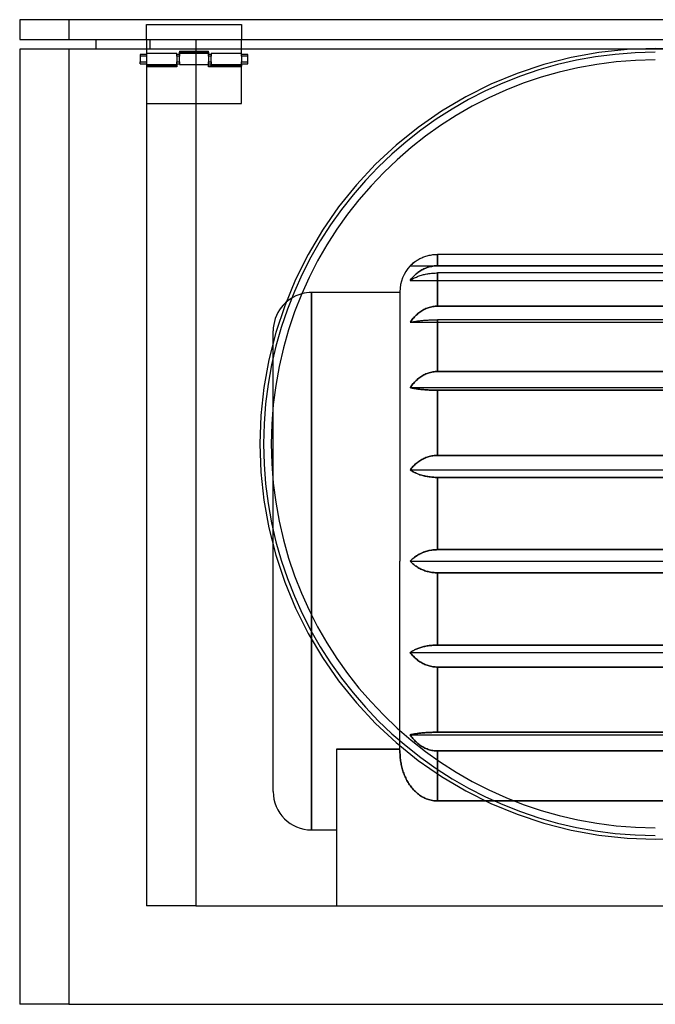
# Model space of a CAD drawing. Extents: x -330 to 330, y -256 to 256.
# Drawn here: x -330 to 1, y -256 to 256 of the extents above; entities that cross this region are included whole.
import ezdxf

# ---------------------------------------------------------------- set-up
doc = ezdxf.new("R2010")
doc.units = 0
doc.layers.add('HIDDEN', color=7, linetype='CONTINUOUS')
doc.layers.add('THICK', color=7, linetype='CONTINUOUS')

msp = doc.modelspace()

# ---------------------------------------------------------------- linework, layer by layer
at = {"layer": 'HIDDEN'}
for p, q in [((-330, 256.5), (-330, 256.5)), ((-304.35, 256.5), (-304.35, 246.24)), ((-264, 253.94), (-214.5, 253.94)), ((-264, 246.24), (-264, 253.94)), ((-264, 253.94), (-264, 253.94)), ((-214.5, 253.94), (-214.5, 246.24)), ((-214.5, 253.94), (-214.5, 253.94)), ((-330, 246.24), (-330, 246.24)), ((-290.4, 246.24), (-290.4, 246.24)), ((-264, 246.24), (-264, 246.24)), ((-264, 246.24), (-238.35, 246.24)), ((-264, 246.24), (-264, 246.24)), ((-264, 246.24), (-264, -205.2)), ((-262.19, 246.24), (-262.19, 241.11)), ((-238.35, 246.24), (238.35, 246.24)), ((-238.35, 246.24), (-238.35, -205.2)), ((-238.35, 246.24), (-238.35, -205.2)), ((-214.5, 246.24), (-214.5, 246.24)), ((-214.5, 241.11), (-214.5, 246.24)), ((-330, 241.11), (-330, 241.11)), ((-304.35, 241.11), (-304.35, -256.5)), ((-290.4, 241.11), (-290.4, 241.11)), ((-264, 241.11), (-264, 241.11)), ((-214.5, 241.11), (-214.5, 241.11)), ((-214.5, 237.5), (-214.5, 241.11)), ((13.67, 241.11), (-11.67, 241.11)), ((-264, 238.44), (-267.3, 238.44)), ((-267.3, 238.44), (-267.3, 237.5)), ((-267.3, 237.5), (-267.3, 234.46)), ((-264, 237.5), (-267.3, 237.5)), ((-248.16, 238.84), (-264, 238.84)), ((-248.16, 238.54), (-248.16, 238.84)), ((-248.16, 238.54), (-248.16, 238.54)), ((-248.16, 237.5), (-248.16, 238.54)), ((-248.16, 238.54), (-246.84, 238.54)), ((-246.84, 238.44), (-248.16, 238.44)), ((-248.16, 237.5), (-248.16, 234.42)), ((-246.84, 237.5), (-248.16, 237.5)), ((-246.84, 240.08), (-231.66, 240.08)), ((-246.84, 240.08), (-246.84, 239.6)), ((-246.84, 238.88), (-246.84, 239.6)), ((-246.84, 239.6), (-231.66, 239.6)), ((-231.66, 239.56), (-246.84, 239.56)), ((-231.66, 239.47), (-246.84, 239.47)), ((-246.84, 238.88), (-246.84, 238.84)), ((-231.66, 238.88), (-246.84, 238.88)), ((-246.84, 238.84), (-246.84, 238.54)), ((-246.84, 238.54), (-246.84, 237.5)), ((-246.84, 238.54), (-246.84, 238.54)), ((-246.84, 234.46), (-246.84, 237.54)), ((-231.66, 239.6), (-231.66, 240.08)), ((-231.66, 239.6), (-231.66, 238.88)), ((-231.66, 238.84), (-231.66, 238.88)), ((-231.66, 238.54), (-231.66, 238.84)), ((-231.66, 238.54), (-231.66, 238.54)), ((-231.66, 237.5), (-231.66, 238.54)), ((-231.66, 238.54), (-230.34, 238.54)), ((-230.34, 238.44), (-231.66, 238.44)), ((-231.66, 237.5), (-231.66, 234.42)), ((-230.34, 237.5), (-231.66, 237.5)), ((-214.5, 238.84), (-230.34, 238.84)), ((-230.34, 238.84), (-230.34, 238.54)), ((-230.34, 238.54), (-230.34, 237.5)), ((-230.34, 238.54), (-230.34, 238.54)), ((-230.34, 234.46), (-230.34, 237.54)), ((-211.2, 238.44), (-214.5, 238.44)), ((-214.5, 237.5), (-214.5, 234.42)), ((-211.2, 237.5), (-214.5, 237.5)), ((-211.2, 237.5), (-211.2, 238.44)), ((-211.2, 234.46), (-211.2, 237.5)), ((-267.3, 233.52), (-267.3, 234.46)), ((-267.3, 234.46), (-264, 234.46)), ((-267.3, 233.52), (-264, 233.52)), ((-264, 233.08), (-248.16, 233.08)), ((-264, 232.49), (-248.16, 232.49)), ((-264, 232.4), (-248.16, 232.4)), ((-248.16, 232.36), (-264, 232.36)), ((-248.16, 231.88), (-264, 231.88)), ((-248.16, 234.46), (-246.84, 234.46)), ((-248.16, 233.41), (-248.16, 234.46)), ((-248.16, 233.52), (-246.84, 233.52)), ((-248.16, 233.41), (-248.16, 233.12)), ((-248.16, 233.41), (-248.16, 233.41)), ((-246.84, 233.41), (-248.16, 233.41)), ((-248.16, 233.08), (-248.16, 233.12)), ((-248.16, 233.08), (-248.16, 232.36)), ((-248.16, 232.36), (-248.16, 231.88)), ((-246.84, 234.46), (-246.84, 233.41)), ((-246.84, 233.41), (-246.84, 233.41)), ((-246.84, 233.41), (-246.84, 233.12)), ((-246.84, 233.12), (-231.66, 233.12)), ((-231.66, 234.46), (-230.34, 234.46)), ((-231.66, 232.36), (-231.66, 234.46)), ((-231.66, 233.52), (-230.34, 233.52)), ((-231.66, 232.4), (-214.5, 232.4)), ((-231.66, 231.88), (-231.66, 232.36)), ((-214.5, 232.36), (-231.66, 232.36)), ((-214.5, 231.88), (-231.66, 231.88)), ((-230.34, 234.46), (-230.34, 233.08)), ((-230.34, 232.49), (-230.34, 233.08)), ((-230.34, 233.08), (-214.5, 233.08)), ((-230.34, 232.49), (-214.5, 232.49)), ((-214.5, 234.46), (-211.2, 234.46)), ((-214.5, 233.08), (-214.5, 234.46)), ((-214.5, 233.52), (-211.2, 233.52)), ((-214.5, 233.08), (-214.5, 232.49)), ((-214.5, 232.4), (-214.5, 232.36)), ((-214.5, 212.9), (-214.5, 232.36)), ((-211.2, 233.52), (-211.2, 234.46)), ((-264, 212.9), (-214.5, 212.9)), ((-264, 212.9), (-264, 212.9)), ((-214.5, 212.9), (-214.5, 212.9)), ((-112.4, 128.27), (-112.4, 134.24)), ((-113.6, 128.23), (-112.99, 128.26)), ((-112.99, 128.26), (-112.4, 128.27)), ((112.4, 128.27), (-112.4, 128.27)), ((-126.65, 128.21), (126.65, 128.21)), ((-124.82, 122.82), (-124.41, 123.22)), ((-124.41, 123.22), (-123.99, 123.62)), ((-123.99, 123.62), (-123.54, 124.01)), ((-123.54, 124.01), (-123.08, 124.4)), ((-123.08, 124.4), (-122.6, 124.77)), ((-122.6, 124.77), (-122.1, 125.13)), ((-122.1, 125.13), (-121.6, 125.47)), ((-121.6, 125.47), (-121.08, 125.8)), ((-121.08, 125.8), (-120.56, 126.1)), ((-120.56, 126.1), (-120.03, 126.39)), ((-120.03, 126.39), (-119.5, 126.65)), ((-119.5, 126.65), (-118.98, 126.89)), ((-118.98, 126.89), (-118.44, 127.11)), ((-118.44, 127.11), (-117.87, 127.32)), ((-117.87, 127.32), (-117.29, 127.52)), ((-117.29, 127.52), (-116.69, 127.69)), ((-116.69, 127.69), (-116.08, 127.85)), ((-116.08, 127.85), (-115.46, 127.98)), ((-115.46, 127.98), (-114.84, 128.09)), ((-114.84, 128.09), (-114.22, 128.17)), ((-114.22, 128.17), (-113.6, 128.23)), ((-112.4, 107.24), (-112.4, 124.55)), ((-126.65, 120.68), (-126.3, 121.13)), ((-126.65, 120.68), (126.65, 120.68)), ((-126.65, 120.68), (126.65, 120.68)), ((-126.3, 121.13), (-125.94, 121.58)), ((-125.94, 121.58), (-125.57, 122)), ((-125.57, 122), (-125.2, 122.41)), ((-125.2, 122.41), (-124.82, 122.82)), ((-178, -25.65), (-178, 114.35)), ((-123.54, 102.52), (-123.08, 102.95)), ((-123.08, 102.95), (-122.6, 103.36)), ((-122.6, 103.36), (-122.1, 103.76)), ((-122.1, 103.76), (-121.6, 104.14)), ((-121.6, 104.14), (-121.08, 104.5)), ((-121.08, 104.5), (-120.56, 104.84)), ((-120.56, 104.84), (-120.03, 105.15)), ((-120.03, 105.15), (-119.5, 105.44)), ((-119.5, 105.44), (-118.98, 105.71)), ((-118.98, 105.71), (-118.44, 105.96)), ((-118.44, 105.96), (-117.87, 106.19)), ((-117.87, 106.19), (-117.29, 106.41)), ((-117.29, 106.41), (-116.69, 106.6)), ((-116.69, 106.6), (-116.08, 106.77)), ((-116.08, 106.77), (-115.46, 106.92)), ((-115.46, 106.92), (-114.84, 107.04)), ((-114.84, 107.04), (-114.22, 107.13)), ((-114.22, 107.13), (-113.6, 107.19)), ((-113.6, 107.19), (-112.99, 107.23)), ((-112.99, 107.23), (-112.4, 107.24)), ((112.4, 107.24), (-112.4, 107.24)), ((-126.65, 98.82), (-126.3, 99.33)), ((-126.65, 98.82), (126.65, 98.82)), ((-126.65, 98.82), (126.65, 98.82)), ((-126.3, 99.33), (-125.94, 99.82)), ((-125.94, 99.82), (-125.57, 100.29)), ((-125.57, 100.29), (-125.2, 100.75)), ((-125.2, 100.75), (-124.82, 101.19)), ((-124.82, 101.19), (-124.41, 101.64)), ((-124.41, 101.64), (-123.99, 102.08)), ((-123.99, 102.08), (-123.54, 102.52)), ((-112.4, 73.21), (-112.4, 100.16)), ((-198, 55.47), (-198, 94.35)), ((-118.98, 71.67), (-118.44, 71.92)), ((-118.44, 71.92), (-117.87, 72.15)), ((-117.87, 72.15), (-117.29, 72.37)), ((-117.29, 72.37), (-116.69, 72.56)), ((-116.69, 72.56), (-116.08, 72.74)), ((-116.08, 72.74), (-115.46, 72.88)), ((-115.46, 72.88), (-114.84, 73)), ((-114.84, 73), (-114.22, 73.09)), ((-114.22, 73.09), (-113.6, 73.16)), ((-113.6, 73.16), (-112.99, 73.19)), ((-112.99, 73.19), (-112.4, 73.21)), ((112.4, 73.21), (-112.4, 73.21)), ((-125.57, 66.25), (-125.2, 66.71)), ((-125.2, 66.71), (-124.82, 67.16)), ((-124.82, 67.16), (-124.41, 67.6)), ((-124.41, 67.6), (-123.99, 68.04)), ((-123.99, 68.04), (-123.54, 68.48)), ((-123.54, 68.48), (-123.08, 68.91)), ((-123.08, 68.91), (-122.6, 69.32)), ((-122.6, 69.32), (-122.1, 69.72)), ((-122.1, 69.72), (-121.6, 70.1)), ((-121.6, 70.1), (-121.08, 70.46)), ((-121.08, 70.46), (-120.56, 70.8)), ((-120.56, 70.8), (-120.03, 71.11)), ((-120.03, 71.11), (-119.5, 71.4)), ((-119.5, 71.4), (-118.98, 71.67)), ((-126.65, 64.79), (-126.3, 65.29)), ((-126.3, 64.71), (-126.65, 64.79)), ((-126.65, 64.79), (126.65, 64.79)), ((-126.3, 65.29), (-125.94, 65.78)), ((-125.94, 64.63), (-126.3, 64.71)), ((-125.94, 65.78), (-125.57, 66.25)), ((-125.57, 64.55), (-125.94, 64.63)), ((-125.2, 64.48), (-125.57, 64.55)), ((-124.82, 64.41), (-125.2, 64.48)), ((-124.41, 64.34), (-124.82, 64.41)), ((-123.99, 64.27), (-124.41, 64.34)), ((-123.54, 64.2), (-123.99, 64.27)), ((-123.08, 64.13), (-123.54, 64.2)), ((-122.6, 64.07), (-123.08, 64.13)), ((-122.1, 64), (-122.6, 64.07)), ((-121.6, 63.94), (-122.1, 64)), ((-121.08, 63.89), (-121.6, 63.94)), ((-120.56, 63.83), (-121.08, 63.89)), ((-120.03, 63.78), (-120.56, 63.83)), ((-119.5, 63.74), (-120.03, 63.78)), ((-118.98, 63.69), (-119.5, 63.74)), ((-118.44, 63.66), (-118.98, 63.69)), ((-117.87, 63.62), (-118.44, 63.66)), ((-117.29, 63.58), (-117.87, 63.62)), ((-116.69, 63.55), (-117.29, 63.58)), ((-116.08, 63.53), (-116.69, 63.55)), ((-115.46, 63.5), (-116.08, 63.53)), ((-114.84, 63.48), (-115.46, 63.5)), ((-114.22, 63.47), (-114.84, 63.48)), ((-113.6, 63.46), (-114.22, 63.47)), ((-112.99, 63.45), (-113.6, 63.46)), ((-112.4, 63.45), (-112.99, 63.45)), ((-112.4, 29.49), (-112.4, 63.45)), ((-112.4, 63.45), (112.4, 63.45)), ((-123.08, 25.61), (-122.6, 25.99)), ((-122.6, 25.99), (-122.1, 26.34)), ((-122.1, 26.34), (-121.6, 26.69)), ((-121.6, 26.69), (-121.08, 27.01)), ((-121.08, 27.01), (-120.56, 27.32)), ((-120.56, 27.32), (-120.03, 27.6)), ((-120.03, 27.6), (-119.5, 27.87)), ((-119.5, 27.87), (-118.98, 28.11)), ((-118.98, 28.11), (-118.44, 28.33)), ((-118.44, 28.33), (-117.87, 28.54)), ((-117.87, 28.54), (-117.29, 28.74)), ((-117.29, 28.74), (-116.69, 28.91)), ((-116.69, 28.91), (-116.08, 29.07)), ((-116.08, 29.07), (-115.46, 29.2)), ((-115.46, 29.2), (-114.84, 29.31)), ((-114.84, 29.31), (-114.22, 29.39)), ((-114.22, 29.39), (-113.6, 29.45)), ((-113.6, 29.45), (-112.99, 29.48)), ((-112.99, 29.48), (-112.4, 29.49)), ((112.4, 29.49), (-112.4, 29.49)), ((-126.65, 21.89), (-126.3, 22.35)), ((-126.29, 21.65), (-126.65, 21.89)), ((-126.65, 21.89), (126.65, 21.89)), ((-126.3, 22.35), (-125.94, 22.79)), ((-125.91, 21.42), (-126.29, 21.65)), ((-125.94, 22.79), (-125.57, 23.22)), ((-125.53, 21.2), (-125.91, 21.42)), ((-125.57, 23.22), (-125.2, 23.63)), ((-125.15, 20.98), (-125.53, 21.2)), ((-125.2, 23.63), (-124.82, 24.03)), ((-124.74, 20.77), (-125.15, 20.98)), ((-124.82, 24.03), (-124.41, 24.44)), ((-124.32, 20.55), (-124.74, 20.77)), ((-124.41, 24.44), (-123.99, 24.84)), ((-123.87, 20.34), (-124.32, 20.55)), ((-123.99, 24.84), (-123.54, 25.23)), ((-123.54, 25.23), (-123.08, 25.61)), ((-198, -25.65), (-198, 15.53)), ((-123.41, 20.14), (-123.87, 20.34)), ((-122.92, 19.94), (-123.41, 20.14)), ((-122.42, 19.74), (-122.92, 19.94)), ((-121.9, 19.56), (-122.42, 19.74)), ((-121.37, 19.38), (-121.9, 19.56)), ((-120.83, 19.21), (-121.37, 19.38)), ((-120.29, 19.05), (-120.83, 19.21)), ((-119.74, 18.91), (-120.29, 19.05)), ((-119.19, 18.78), (-119.74, 18.91)), ((-118.64, 18.66), (-119.19, 18.78)), ((-118.06, 18.54), (-118.64, 18.66)), ((-117.47, 18.44), (-118.06, 18.54)), ((-116.85, 18.34), (-117.47, 18.44)), ((-116.22, 18.26), (-116.85, 18.34)), ((-115.58, 18.19), (-116.22, 18.26)), ((-114.93, 18.13), (-115.58, 18.19)), ((-114.29, 18.08), (-114.93, 18.13)), ((-113.65, 18.05), (-114.29, 18.08)), ((-113.02, 18.03), (-113.65, 18.05)), ((-112.4, 18.02), (-113.02, 18.03)), ((-112.4, -19.62), (-112.4, 18.02)), ((-112.4, 18.02), (112.4, 18.02)), ((-118.44, -20.54), (-117.87, -20.38)), ((-117.87, -20.38), (-117.29, -20.22)), ((-117.29, -20.22), (-116.69, -20.08)), ((-116.69, -20.08), (-116.08, -19.96)), ((-116.08, -19.96), (-115.46, -19.85)), ((-115.46, -19.85), (-114.84, -19.77)), ((-114.84, -19.77), (-114.22, -19.7)), ((-114.22, -19.7), (-113.6, -19.66)), ((-113.6, -19.66), (-112.99, -19.63)), ((-112.99, -19.63), (-112.4, -19.62)), ((112.4, -19.62), (-112.4, -19.62)), ((-126.65, -25.65), (-126.3, -25.29)), ((-126.3, -26.01), (-126.65, -25.65)), ((-126.3, -25.29), (-125.94, -24.94)), ((-125.94, -24.94), (-125.57, -24.6)), ((-125.57, -24.6), (-125.2, -24.27)), ((-125.2, -24.27), (-124.82, -23.95)), ((-124.82, -23.95), (-124.41, -23.63)), ((-124.41, -23.63), (-123.99, -23.32)), ((-123.99, -23.32), (-123.54, -23)), ((-123.54, -23), (-123.08, -22.7)), ((-123.08, -22.7), (-122.6, -22.4)), ((-122.6, -22.4), (-122.1, -22.12)), ((-122.1, -22.12), (-121.6, -21.85)), ((-121.6, -21.85), (-121.08, -21.59)), ((-121.08, -21.59), (-120.56, -21.35)), ((-120.56, -21.35), (-120.03, -21.12)), ((-120.03, -21.12), (-119.5, -20.91)), ((-119.5, -20.91), (-118.98, -20.72)), ((-118.98, -20.72), (-118.44, -20.54)), ((-198, -145.65), (-198, -25.65)), ((-178, -165.65), (-178, -25.65)), ((-126.65, -25.65), (126.65, -25.65)), ((-125.94, -26.36), (-126.3, -26.01)), ((-125.57, -26.7), (-125.94, -26.36)), ((-125.2, -27.03), (-125.57, -26.7)), ((-124.82, -27.35), (-125.2, -27.03)), ((-124.41, -27.67), (-124.82, -27.35)), ((-123.99, -27.98), (-124.41, -27.67)), ((-123.54, -28.3), (-123.99, -27.98)), ((-123.08, -28.6), (-123.54, -28.3)), ((-122.6, -28.9), (-123.08, -28.6)), ((-122.1, -29.18), (-122.6, -28.9)), ((-121.6, -29.45), (-122.1, -29.18)), ((-121.08, -29.71), (-121.6, -29.45)), ((-120.56, -29.95), (-121.08, -29.71)), ((-120.03, -30.18), (-120.56, -29.95)), ((-119.5, -30.39), (-120.03, -30.18)), ((-118.98, -30.58), (-119.5, -30.39)), ((-118.44, -30.76), (-118.98, -30.58)), ((-117.87, -30.92), (-118.44, -30.76)), ((-117.29, -31.08), (-117.87, -30.92)), ((-116.69, -31.22), (-117.29, -31.08)), ((-116.08, -31.34), (-116.69, -31.22)), ((-115.46, -31.45), (-116.08, -31.34)), ((-114.84, -31.53), (-115.46, -31.45)), ((-114.22, -31.6), (-114.84, -31.53)), ((-113.6, -31.64), (-114.22, -31.6)), ((-112.99, -31.67), (-113.6, -31.64)), ((-112.4, -31.68), (-112.99, -31.67)), ((-112.4, -69.32), (-112.4, -31.68)), ((-112.4, -31.68), (112.4, -31.68)), ((-178, -53.71), (-178, -165.65)), ((-124.41, -71.9), (-123.99, -71.7)), ((-123.99, -71.7), (-123.54, -71.5)), ((-123.54, -71.5), (-123.08, -71.3)), ((-123.08, -71.3), (-122.6, -71.11)), ((-122.6, -71.11), (-122.1, -70.93)), ((-122.1, -70.93), (-121.6, -70.75)), ((-121.6, -70.75), (-121.08, -70.59)), ((-121.08, -70.59), (-120.56, -70.43)), ((-120.56, -70.43), (-120.03, -70.29)), ((-120.03, -70.29), (-119.5, -70.15)), ((-119.5, -70.15), (-118.98, -70.03)), ((-118.98, -70.03), (-118.44, -69.92)), ((-118.44, -69.92), (-117.87, -69.81)), ((-117.87, -69.81), (-117.29, -69.71)), ((-117.29, -69.71), (-116.69, -69.62)), ((-116.69, -69.62), (-116.08, -69.54)), ((-116.08, -69.54), (-115.46, -69.47)), ((-115.46, -69.47), (-114.84, -69.42)), ((-114.84, -69.42), (-114.22, -69.38)), ((-114.22, -69.38), (-113.6, -69.35)), ((-113.6, -69.35), (-112.99, -69.33)), ((-112.99, -69.33), (-112.4, -69.32)), ((112.4, -69.32), (-112.4, -69.32)), ((-126.65, -73.19), (-126.3, -72.96)), ((-126.3, -73.65), (-126.65, -73.19)), ((-126.65, -73.19), (126.65, -73.19)), ((-126.3, -72.96), (-125.94, -72.74)), ((-125.94, -74.09), (-126.3, -73.65)), ((-125.94, -72.74), (-125.57, -72.52)), ((-125.57, -74.52), (-125.94, -74.09)), ((-125.57, -72.52), (-125.2, -72.31)), ((-125.2, -74.93), (-125.57, -74.52)), ((-125.2, -72.31), (-124.82, -72.11)), ((-124.82, -75.33), (-125.2, -74.93)), ((-124.82, -72.11), (-124.41, -71.9)), ((-124.41, -75.74), (-124.82, -75.33)), ((-123.99, -76.14), (-124.41, -75.74)), ((-123.54, -76.53), (-123.99, -76.14)), ((-123.08, -76.91), (-123.54, -76.53)), ((-122.6, -77.29), (-123.08, -76.91)), ((-122.1, -77.64), (-122.6, -77.29)), ((-121.6, -77.99), (-122.1, -77.64)), ((-121.08, -78.31), (-121.6, -77.99)), ((-120.56, -78.62), (-121.08, -78.31)), ((-120.03, -78.9), (-120.56, -78.62)), ((-119.5, -79.17), (-120.03, -78.9)), ((-118.98, -79.41), (-119.5, -79.17)), ((-118.44, -79.63), (-118.98, -79.41)), ((-117.87, -79.84), (-118.44, -79.63)), ((-117.29, -80.04), (-117.87, -79.84)), ((-116.69, -80.21), (-117.29, -80.04)), ((-116.08, -80.37), (-116.69, -80.21)), ((-115.46, -80.5), (-116.08, -80.37)), ((-114.84, -80.61), (-115.46, -80.5)), ((-114.22, -80.69), (-114.84, -80.61)), ((-113.6, -80.75), (-114.22, -80.69)), ((-112.99, -80.78), (-113.6, -80.75)), ((-112.4, -80.79), (-112.99, -80.78)), ((-112.4, -114.75), (-112.4, -80.79)), ((-112.4, -80.79), (112.4, -80.79)), ((-132, -124.2), (-132, -113.87)), ((-126.65, -116.09), (-126.3, -116.01)), ((-126.3, -116.59), (-126.65, -116.09)), ((-126.65, -116.09), (126.65, -116.09)), ((-126.3, -116.01), (-125.94, -115.93)), ((-125.94, -117.08), (-126.3, -116.59)), ((-125.94, -115.93), (-125.57, -115.85)), ((-125.57, -117.55), (-125.94, -117.08)), ((-125.57, -115.85), (-125.2, -115.78)), ((-125.2, -118.01), (-125.57, -117.55)), ((-125.2, -115.78), (-124.82, -115.71)), ((-124.82, -115.71), (-124.41, -115.64)), ((-124.41, -115.64), (-123.99, -115.57)), ((-123.99, -115.57), (-123.54, -115.5)), ((-123.54, -115.5), (-123.08, -115.43)), ((-123.08, -115.43), (-122.6, -115.37)), ((-122.6, -115.37), (-122.1, -115.3)), ((-122.1, -115.3), (-121.6, -115.24)), ((-121.6, -115.24), (-121.08, -115.19)), ((-121.08, -115.19), (-120.56, -115.13)), ((-120.56, -115.13), (-120.03, -115.08)), ((-120.03, -115.08), (-119.5, -115.04)), ((-119.5, -115.04), (-118.98, -114.99)), ((-118.98, -114.99), (-118.44, -114.96)), ((-118.44, -114.96), (-117.87, -114.92)), ((-117.87, -114.92), (-117.29, -114.88)), ((-117.29, -114.88), (-116.69, -114.85)), ((-116.69, -114.85), (-116.08, -114.83)), ((-116.08, -114.83), (-115.46, -114.8)), ((-115.46, -114.8), (-114.84, -114.78)), ((-114.84, -114.78), (-114.22, -114.77)), ((-114.22, -114.77), (-113.6, -114.76)), ((-113.6, -114.76), (-112.99, -114.75)), ((-112.99, -114.75), (-112.4, -114.75)), ((112.4, -114.75), (-112.4, -114.75)), ((-124.82, -118.46), (-125.2, -118.01)), ((-124.41, -118.9), (-124.82, -118.46)), ((-123.99, -119.34), (-124.41, -118.9)), ((-123.54, -119.78), (-123.99, -119.34)), ((-123.08, -120.21), (-123.54, -119.78)), ((-122.6, -120.62), (-123.08, -120.21)), ((-122.1, -121.02), (-122.6, -120.62)), ((-121.6, -121.4), (-122.1, -121.02)), ((-121.08, -121.76), (-121.6, -121.4)), ((-120.56, -122.1), (-121.08, -121.76)), ((-120.03, -122.41), (-120.56, -122.1)), ((-119.5, -122.7), (-120.03, -122.41)), ((-118.98, -122.97), (-119.5, -122.7)), ((-118.44, -123.22), (-118.98, -122.97)), ((-132, -123.63), (-165, -123.63)), ((-165, -123.63), (-165, -205.2)), ((-165, -123.63), (-132, -123.63)), ((-131.99, -124.84), (-132, -124.2)), ((-132, -124.2), (-131.99, -124.84)), ((-131.98, -125.5), (-131.99, -124.84)), ((-131.99, -124.84), (-131.98, -125.5)), ((-131.95, -126.16), (-131.98, -125.5)), ((-131.98, -125.5), (-131.95, -126.16)), ((-131.91, -126.83), (-131.95, -126.16)), ((-131.95, -126.16), (-131.91, -126.83)), ((-131.86, -127.51), (-131.91, -126.83)), ((-131.91, -126.83), (-131.86, -127.51)), ((-131.79, -128.2), (-131.86, -127.51)), ((-131.86, -127.51), (-131.79, -128.2)), ((-131.72, -128.88), (-131.79, -128.2)), ((-131.79, -128.2), (-131.72, -128.88)), ((-117.87, -123.45), (-118.44, -123.22)), ((-117.29, -123.67), (-117.87, -123.45)), ((-116.69, -123.86), (-117.29, -123.67)), ((-116.08, -124.04), (-116.69, -123.86)), ((-115.46, -124.18), (-116.08, -124.04)), ((-114.84, -124.3), (-115.46, -124.18)), ((-114.22, -124.39), (-114.84, -124.3)), ((-113.6, -124.46), (-114.22, -124.39)), ((-112.99, -124.49), (-113.6, -124.46)), ((-112.4, -124.51), (-112.99, -124.49)), ((-112.4, -150.55), (-112.4, -124.51)), ((-112.4, -124.51), (112.4, -124.51)), ((-131.62, -129.57), (-131.72, -128.88)), ((-131.72, -128.88), (-131.62, -129.57)), ((-131.52, -130.26), (-131.62, -129.57)), ((-131.62, -129.57), (-131.52, -130.26)), ((-131.4, -130.94), (-131.52, -130.26)), ((-131.52, -130.26), (-131.4, -130.94)), ((-131.27, -131.62), (-131.4, -130.94)), ((-131.4, -130.94), (-131.27, -131.62)), ((-131.12, -132.3), (-131.27, -131.62)), ((-131.27, -131.62), (-131.12, -132.3)), ((-130.97, -132.96), (-131.12, -132.3)), ((-131.12, -132.3), (-130.97, -132.96)), ((-130.8, -133.62), (-130.97, -132.96)), ((-130.97, -132.96), (-130.8, -133.62)), ((-112.4, -129.24), (-112.4, -150.55)), ((-130.62, -134.26), (-130.8, -133.62)), ((-130.8, -133.62), (-130.62, -134.26)), ((-130.42, -134.89), (-130.62, -134.26)), ((-130.62, -134.26), (-130.42, -134.89)), ((-130.22, -135.51), (-130.42, -134.89)), ((-130.42, -134.89), (-130.22, -135.51)), ((-130.01, -136.11), (-130.22, -135.51)), ((-130.22, -135.51), (-130.01, -136.11)), ((-129.78, -136.72), (-130.01, -136.11)), ((-130.01, -136.11), (-129.78, -136.72)), ((-129.54, -137.34), (-129.78, -136.72)), ((-129.78, -136.72), (-129.54, -137.34)), ((-129.27, -137.96), (-129.54, -137.34)), ((-129.54, -137.34), (-129.27, -137.96)), ((-128.99, -138.58), (-129.27, -137.96)), ((-129.27, -137.96), (-128.99, -138.58)), ((-128.69, -139.2), (-128.99, -138.58)), ((-128.99, -138.58), (-128.69, -139.2)), ((-128.37, -139.81), (-128.69, -139.2)), ((-128.69, -139.2), (-128.37, -139.81)), ((-128.03, -140.42), (-128.37, -139.81)), ((-128.37, -139.81), (-128.03, -140.42)), ((-127.68, -141.02), (-128.03, -140.42)), ((-128.03, -140.42), (-127.68, -141.02)), ((-127.31, -141.6), (-127.68, -141.02)), ((-127.68, -141.02), (-127.31, -141.6)), ((-126.93, -142.17), (-127.31, -141.6)), ((-127.31, -141.6), (-126.93, -142.17)), ((-126.54, -142.72), (-126.93, -142.17)), ((-126.93, -142.17), (-126.54, -142.72)), ((-126.14, -143.26), (-126.54, -142.72)), ((-126.54, -142.72), (-126.14, -143.26)), ((-125.74, -143.77), (-126.14, -143.26)), ((-126.14, -143.26), (-125.74, -143.77)), ((-125.32, -144.26), (-125.74, -143.77)), ((-125.74, -143.77), (-125.32, -144.26)), ((-124.89, -144.74), (-125.32, -144.26)), ((-125.32, -144.26), (-124.89, -144.74)), ((-124.43, -145.22), (-124.89, -144.74)), ((-124.89, -144.74), (-124.43, -145.22)), ((-123.94, -145.69), (-124.43, -145.22)), ((-124.43, -145.22), (-123.94, -145.69)), ((-123.44, -146.16), (-123.94, -145.69)), ((-123.94, -145.69), (-123.44, -146.16)), ((-122.91, -146.61), (-123.44, -146.16)), ((-123.44, -146.16), (-122.91, -146.61)), ((-122.37, -147.04), (-122.91, -146.61)), ((-122.91, -146.61), (-122.37, -147.04)), ((-121.82, -147.45), (-122.37, -147.04)), ((-122.37, -147.04), (-121.82, -147.45)), ((-121.25, -147.83), (-121.82, -147.45)), ((-121.82, -147.45), (-121.25, -147.83)), ((-120.67, -148.19), (-121.25, -147.83)), ((-121.25, -147.83), (-120.67, -148.19)), ((-120.09, -148.53), (-120.67, -148.19)), ((-120.67, -148.19), (-120.09, -148.53)), ((-119.52, -148.83), (-120.09, -148.53)), ((-120.09, -148.53), (-119.52, -148.83)), ((-118.94, -149.11), (-119.52, -148.83)), ((-119.52, -148.83), (-118.94, -149.11)), ((-118.34, -149.37), (-118.94, -149.11)), ((-118.94, -149.11), (-118.34, -149.37)), ((-117.71, -149.61), (-118.34, -149.37)), ((-118.34, -149.37), (-117.71, -149.61)), ((-117.07, -149.83), (-117.71, -149.61)), ((-117.71, -149.61), (-117.07, -149.83)), ((-116.41, -150.02), (-117.07, -149.83)), ((-117.07, -149.83), (-116.41, -150.02)), ((-115.73, -150.18), (-116.41, -150.02)), ((-116.41, -150.02), (-115.73, -150.18)), ((-115.06, -150.32), (-115.73, -150.18)), ((-115.73, -150.18), (-115.06, -150.32)), ((-114.38, -150.42), (-115.06, -150.32)), ((-115.06, -150.32), (-114.38, -150.42)), ((-113.71, -150.49), (-114.38, -150.42)), ((-114.38, -150.42), (-113.71, -150.49)), ((-113.05, -150.54), (-113.71, -150.49)), ((-113.71, -150.49), (-113.05, -150.54)), ((-112.4, -150.55), (-113.05, -150.54)), ((-113.05, -150.54), (-112.4, -150.55)), ((-112.4, -150.55), (-72.39, -150.55)), ((112.4, -150.55), (-112.4, -150.55)), ((-178, -165.65), (-165, -165.65)), ((-264, -205.2), (-264, -205.2)), ((-238.35, -205.2), (-264, -205.2)), ((-238.35, -205.2), (238.35, -205.2)), ((-165, -205.2), (-165, -205.2)), ((-330, -256.5), (-330, -256.5))]:
    msp.add_line(p, q, dxfattribs=at)
for centre, start, end in [((-178, 94.35), 104.7165, 180), ((-178, -145.65), 180, 270)]:
    msp.add_arc(centre, 20, start, end, dxfattribs=at)
at = {"layer": 'THICK'}
for p, q in [((-304.35, 256.5), (-330, 256.5)), ((-330, 256.5), (-330, 246.24)), ((304.35, 256.5), (-304.35, 256.5)), ((-304.35, 256.5), (-304.35, 246.24)), ((-330, 246.24), (-304.35, 246.24)), ((-304.35, 246.24), (304.35, 246.24)), ((-290.4, 246.24), (-290.4, 241.11)), ((-262.19, 246.24), (-262.19, 241.11)), ((-304.35, 241.11), (-330, 241.11)), ((-330, 241.11), (-330, -256.5)), ((-11.67, 241.11), (-304.35, 241.11)), ((-304.35, 241.11), (-304.35, -256.5)), ((1, 241.5), (-13.7, 240.98)), ((15.7, 240.98), (1, 241.5)), ((-42.79, 236.79), (-57.04, 233.16)), ((-28.32, 239.4), (-42.79, 236.79)), ((-13.7, 240.98), (-28.32, 239.4)), ((-57.04, 233.16), (-70.99, 228.51)), ((-70.99, 228.51), (-84.58, 222.88)), ((-84.58, 222.88), (-97.73, 216.3)), ((-97.73, 216.3), (-110.37, 208.8)), ((-110.37, 208.8), (-122.45, 200.41)), ((-122.45, 200.41), (-133.9, 191.18)), ((-133.9, 191.18), (-144.66, 181.16)), ((-144.66, 181.16), (-154.68, 170.4)), ((-154.68, 170.4), (-163.91, 158.95)), ((-163.91, 158.95), (-172.3, 146.87)), ((-172.3, 146.87), (-179.8, 134.23)), ((-179.8, 134.23), (-186.38, 121.08)), ((-118.44, 133.32), (-117.87, 133.48)), ((-117.87, 133.48), (-117.29, 133.64)), ((-117.29, 133.64), (-116.69, 133.78)), ((-116.69, 133.78), (-116.08, 133.9)), ((-116.08, 133.9), (-115.46, 134)), ((-115.46, 134), (-114.84, 134.09)), ((-114.84, 134.09), (-114.22, 134.15)), ((-114.22, 134.15), (-113.6, 134.2)), ((-113.6, 134.2), (-112.99, 134.23)), ((-112.99, 134.23), (-112.4, 134.24)), ((-112.4, 134.24), (-112.4, 128.27)), ((112.4, 134.24), (-112.4, 134.24)), ((-126.24, 128.63), (-126.65, 128.21)), ((-126.65, 128.21), (-126.3, 128.57)), ((-126.3, 128.57), (-125.94, 128.92)), ((-125.82, 129.03), (-126.24, 128.63)), ((-125.94, 128.92), (-125.57, 129.26)), ((-125.39, 129.42), (-125.82, 129.03)), ((-125.57, 129.26), (-125.2, 129.58)), ((-124.95, 129.8), (-125.39, 129.42)), ((-125.2, 129.58), (-124.82, 129.9)), ((-124.48, 130.17), (-124.95, 129.8)), ((-124.82, 129.9), (-124.41, 130.22)), ((-123.99, 130.54), (-124.48, 130.17)), ((-124.41, 130.22), (-123.99, 130.54)), ((-123.99, 130.54), (-123.54, 130.85)), ((-123.54, 130.85), (-123.08, 131.16)), ((-123.08, 131.16), (-122.6, 131.45)), ((-122.6, 131.45), (-122.1, 131.74)), ((-122.1, 131.74), (-121.6, 132.01)), ((-121.6, 132.01), (-121.08, 132.27)), ((-121.08, 132.27), (-120.56, 132.51)), ((-120.56, 132.51), (-120.03, 132.74)), ((-120.03, 132.74), (-119.5, 132.95)), ((-119.5, 132.95), (-118.98, 133.14)), ((-118.98, 133.14), (-118.44, 133.32)), ((-112.99, 128.26), (-113.6, 128.23)), ((-112.4, 128.27), (-112.99, 128.26)), ((-112.4, 128.27), (112.4, 128.27)), ((-124.41, 123.22), (-124.82, 122.82)), ((-123.99, 123.62), (-124.41, 123.22)), ((-123.54, 124.01), (-123.99, 123.62)), ((-123.08, 124.4), (-123.54, 124.01)), ((-122.6, 124.77), (-123.08, 124.4)), ((-122.1, 125.13), (-122.6, 124.77)), ((-121.6, 125.47), (-122.1, 125.13)), ((-121.9, 123.02), (-121.37, 123.19)), ((-121.08, 125.8), (-121.6, 125.47)), ((-121.37, 123.19), (-120.83, 123.36)), ((-120.56, 126.1), (-121.08, 125.8)), ((-120.83, 123.36), (-120.29, 123.52)), ((-120.03, 126.39), (-120.56, 126.1)), ((-120.29, 123.52), (-119.74, 123.66)), ((-119.5, 126.65), (-120.03, 126.39)), ((-119.74, 123.66), (-119.19, 123.79)), ((-118.98, 126.89), (-119.5, 126.65)), ((-119.19, 123.79), (-118.64, 123.91)), ((-118.44, 127.11), (-118.98, 126.89)), ((-118.64, 123.91), (-118.06, 124.03)), ((-117.87, 127.32), (-118.44, 127.11)), ((-118.06, 124.03), (-117.47, 124.13)), ((-117.29, 127.52), (-117.87, 127.32)), ((-117.47, 124.13), (-116.85, 124.23)), ((-116.69, 127.69), (-117.29, 127.52)), ((-116.85, 124.23), (-116.22, 124.32)), ((-116.08, 127.85), (-116.69, 127.69)), ((-116.22, 124.32), (-115.58, 124.39)), ((-115.46, 127.98), (-116.08, 127.85)), ((-115.58, 124.39), (-114.93, 124.45)), ((-114.84, 128.09), (-115.46, 127.98)), ((-114.93, 124.45), (-114.29, 124.49)), ((-114.22, 128.17), (-114.84, 128.09)), ((-114.29, 124.49), (-113.65, 124.52)), ((-113.6, 128.23), (-114.22, 128.17)), ((-113.65, 124.52), (-113.02, 124.54)), ((-113.02, 124.54), (-112.4, 124.55)), ((-112.4, 124.55), (-112.4, 107.24)), ((112.4, 124.55), (-112.4, 124.55)), ((-186.38, 121.08), (-192.01, 107.49)), ((-126.3, 121.13), (-126.65, 120.68)), ((-126.65, 120.68), (-126.29, 120.92)), ((-125.94, 121.58), (-126.3, 121.13)), ((-126.29, 120.92), (-125.91, 121.15)), ((-125.57, 122), (-125.94, 121.58)), ((-125.91, 121.15), (-125.53, 121.38)), ((-125.2, 122.41), (-125.57, 122)), ((-125.53, 121.38), (-125.15, 121.59)), ((-124.82, 122.82), (-125.2, 122.41)), ((-125.15, 121.59), (-124.74, 121.81)), ((-124.74, 121.81), (-124.32, 122.02)), ((-124.32, 122.02), (-123.87, 122.23)), ((-123.87, 122.23), (-123.41, 122.43)), ((-123.41, 122.43), (-122.92, 122.64)), ((-122.92, 122.64), (-122.42, 122.83)), ((-122.42, 122.83), (-121.9, 123.02)), ((-178, 114.35), (-178, -25.65)), ((-132, 114.35), (-178, 114.35)), ((-132, 114.75), (-132, -25.65)), ((-192.01, 107.49), (-196.66, 93.54)), ((-123.08, 102.95), (-123.54, 102.52)), ((-122.6, 103.36), (-123.08, 102.95)), ((-122.1, 103.76), (-122.6, 103.36)), ((-121.6, 104.14), (-122.1, 103.76)), ((-121.08, 104.5), (-121.6, 104.14)), ((-120.56, 104.84), (-121.08, 104.5)), ((-120.03, 105.15), (-120.56, 104.84)), ((-119.5, 105.44), (-120.03, 105.15)), ((-118.98, 105.71), (-119.5, 105.44)), ((-118.44, 105.96), (-118.98, 105.71)), ((-117.87, 106.19), (-118.44, 105.96)), ((-117.29, 106.41), (-117.87, 106.19)), ((-116.69, 106.6), (-117.29, 106.41)), ((-116.08, 106.77), (-116.69, 106.6)), ((-115.46, 106.92), (-116.08, 106.77)), ((-114.84, 107.04), (-115.46, 106.92)), ((-114.22, 107.13), (-114.84, 107.04)), ((-113.6, 107.19), (-114.22, 107.13)), ((-112.99, 107.23), (-113.6, 107.19)), ((-112.4, 107.24), (-112.99, 107.23)), ((-112.4, 107.24), (112.4, 107.24)), ((-126.3, 99.33), (-126.65, 98.82)), ((-126.65, 98.82), (-126.3, 98.9)), ((-125.94, 99.82), (-126.3, 99.33)), ((-126.3, 98.9), (-125.94, 98.98)), ((-125.57, 100.29), (-125.94, 99.82)), ((-125.94, 98.98), (-125.57, 99.06)), ((-125.2, 100.75), (-125.57, 100.29)), ((-125.57, 99.06), (-125.2, 99.13)), ((-124.82, 101.19), (-125.2, 100.75)), ((-125.2, 99.13), (-124.82, 99.2)), ((-124.41, 101.64), (-124.82, 101.19)), ((-124.82, 99.2), (-124.41, 99.27)), ((-123.99, 102.08), (-124.41, 101.64)), ((-124.41, 99.27), (-123.99, 99.34)), ((-123.54, 102.52), (-123.99, 102.08)), ((-123.99, 99.34), (-123.54, 99.41)), ((-123.54, 99.41), (-123.08, 99.48)), ((-123.08, 99.48), (-122.6, 99.54)), ((-122.6, 99.54), (-122.1, 99.6)), ((-122.1, 99.6), (-121.6, 99.67)), ((-121.6, 99.67), (-121.08, 99.72)), ((-121.08, 99.72), (-120.56, 99.78)), ((-120.56, 99.78), (-120.03, 99.83)), ((-120.03, 99.83), (-119.5, 99.87)), ((-119.5, 99.87), (-118.98, 99.91)), ((-118.98, 99.91), (-118.44, 99.95)), ((-118.44, 99.95), (-117.87, 99.99)), ((-117.87, 99.99), (-117.29, 100.02)), ((-117.29, 100.02), (-116.69, 100.06)), ((-116.69, 100.06), (-116.08, 100.08)), ((-116.08, 100.08), (-115.46, 100.11)), ((-115.46, 100.11), (-114.84, 100.12)), ((-114.84, 100.12), (-114.22, 100.14)), ((-114.22, 100.14), (-113.6, 100.15)), ((-113.6, 100.15), (-112.99, 100.16)), ((-112.99, 100.16), (-112.4, 100.16)), ((-112.4, 100.16), (-112.4, 73.21)), ((112.4, 100.16), (-112.4, 100.16)), ((-196.66, 93.54), (-200.29, 79.29)), ((-200.29, 79.29), (-202.9, 64.82)), ((-118.44, 71.92), (-118.98, 71.67)), ((-117.87, 72.15), (-118.44, 71.92)), ((-117.29, 72.37), (-117.87, 72.15)), ((-116.69, 72.56), (-117.29, 72.37)), ((-116.08, 72.74), (-116.69, 72.56)), ((-115.46, 72.88), (-116.08, 72.74)), ((-114.84, 73), (-115.46, 72.88)), ((-114.22, 73.09), (-114.84, 73)), ((-113.6, 73.16), (-114.22, 73.09)), ((-112.99, 73.19), (-113.6, 73.16)), ((-112.4, 73.21), (-112.99, 73.19)), ((-112.4, 73.21), (112.4, 73.21)), ((-125.2, 66.71), (-125.57, 66.25)), ((-124.82, 67.16), (-125.2, 66.71)), ((-124.41, 67.6), (-124.82, 67.16)), ((-123.99, 68.04), (-124.41, 67.6)), ((-123.54, 68.48), (-123.99, 68.04)), ((-123.08, 68.91), (-123.54, 68.48)), ((-122.6, 69.32), (-123.08, 68.91)), ((-122.1, 69.72), (-122.6, 69.32)), ((-121.6, 70.1), (-122.1, 69.72)), ((-121.08, 70.46), (-121.6, 70.1)), ((-120.56, 70.8), (-121.08, 70.46)), ((-120.03, 71.11), (-120.56, 70.8)), ((-119.5, 71.4), (-120.03, 71.11)), ((-118.98, 71.67), (-119.5, 71.4)), ((-202.9, 64.82), (-204.48, 50.2)), ((-126.3, 65.29), (-126.65, 64.79)), ((-126.65, 64.79), (-126.3, 64.71)), ((-126.65, 64.79), (126.65, 64.79)), ((-125.94, 65.78), (-126.3, 65.29)), ((-126.3, 64.71), (-125.94, 64.63)), ((-125.57, 66.25), (-125.94, 65.78)), ((-125.94, 64.63), (-125.57, 64.55)), ((-125.57, 64.55), (-125.2, 64.48)), ((-125.2, 64.48), (-124.82, 64.41)), ((-124.82, 64.41), (-124.41, 64.34)), ((-124.41, 64.34), (-123.99, 64.27)), ((-123.99, 64.27), (-123.54, 64.2)), ((-123.54, 64.2), (-123.08, 64.13)), ((-123.08, 64.13), (-122.6, 64.07)), ((-122.6, 64.07), (-122.1, 64)), ((-122.1, 64), (-121.6, 63.94)), ((-121.6, 63.94), (-121.08, 63.89)), ((-121.08, 63.89), (-120.56, 63.83)), ((-120.56, 63.83), (-120.03, 63.78)), ((-120.03, 63.78), (-119.5, 63.74)), ((-119.5, 63.74), (-118.98, 63.69)), ((-118.98, 63.69), (-118.44, 63.66)), ((-118.44, 63.66), (-117.87, 63.62)), ((-117.87, 63.62), (-117.29, 63.58)), ((-117.29, 63.58), (-116.69, 63.55)), ((-116.69, 63.55), (-116.08, 63.53)), ((-116.08, 63.53), (-115.46, 63.5)), ((-115.46, 63.5), (-114.84, 63.48)), ((-114.84, 63.48), (-114.22, 63.47)), ((-114.22, 63.47), (-113.6, 63.46)), ((-113.6, 63.46), (-112.99, 63.45)), ((-112.99, 63.45), (-112.4, 63.45)), ((-112.4, 63.45), (-112.4, 29.49)), ((112.4, 63.45), (-112.4, 63.45)), ((-198, 15.53), (-198, 55.47)), ((-204.48, 50.2), (-205, 35.5)), ((-205, 35.5), (-204.48, 20.8)), ((-122.6, 25.99), (-123.08, 25.61)), ((-122.1, 26.34), (-122.6, 25.99)), ((-121.6, 26.69), (-122.1, 26.34)), ((-121.08, 27.01), (-121.6, 26.69)), ((-120.56, 27.32), (-121.08, 27.01)), ((-120.03, 27.6), (-120.56, 27.32)), ((-119.5, 27.87), (-120.03, 27.6)), ((-118.98, 28.11), (-119.5, 27.87)), ((-118.44, 28.33), (-118.98, 28.11)), ((-117.87, 28.54), (-118.44, 28.33)), ((-117.29, 28.74), (-117.87, 28.54)), ((-116.69, 28.91), (-117.29, 28.74)), ((-116.08, 29.07), (-116.69, 28.91)), ((-115.46, 29.2), (-116.08, 29.07)), ((-114.84, 29.31), (-115.46, 29.2)), ((-114.22, 29.39), (-114.84, 29.31)), ((-113.6, 29.45), (-114.22, 29.39)), ((-112.99, 29.48), (-113.6, 29.45)), ((-112.4, 29.49), (-112.99, 29.48)), ((-112.4, 29.49), (112.4, 29.49)), ((-204.48, 20.8), (-202.9, 6.18)), ((-126.3, 22.35), (-126.65, 21.89)), ((-126.65, 21.89), (-126.3, 21.66)), ((-126.65, 21.89), (126.65, 21.89)), ((-125.94, 22.79), (-126.3, 22.35)), ((-126.3, 21.66), (-125.94, 21.44)), ((-125.57, 23.22), (-125.94, 22.79)), ((-125.94, 21.44), (-125.57, 21.22)), ((-125.2, 23.63), (-125.57, 23.22)), ((-125.57, 21.22), (-125.2, 21.01)), ((-124.82, 24.03), (-125.2, 23.63)), ((-125.2, 21.01), (-124.82, 20.81)), ((-124.41, 24.44), (-124.82, 24.03)), ((-124.82, 20.81), (-124.41, 20.6)), ((-123.99, 24.84), (-124.41, 24.44)), ((-124.41, 20.6), (-123.99, 20.4)), ((-123.54, 25.23), (-123.99, 24.84)), ((-123.08, 25.61), (-123.54, 25.23)), ((-123.99, 20.4), (-123.54, 20.2)), ((-123.54, 20.2), (-123.08, 20)), ((-123.08, 20), (-122.6, 19.81)), ((-122.6, 19.81), (-122.1, 19.63)), ((-122.1, 19.63), (-121.6, 19.45)), ((-121.6, 19.45), (-121.08, 19.29)), ((-121.08, 19.29), (-120.56, 19.13)), ((-120.56, 19.13), (-120.03, 18.99)), ((-120.03, 18.99), (-119.5, 18.85)), ((-119.5, 18.85), (-118.98, 18.73)), ((-118.98, 18.73), (-118.44, 18.62)), ((-118.44, 18.62), (-117.87, 18.51)), ((-117.87, 18.51), (-117.29, 18.41)), ((-117.29, 18.41), (-116.69, 18.32)), ((-116.69, 18.32), (-116.08, 18.24)), ((-116.08, 18.24), (-115.46, 18.17)), ((-115.46, 18.17), (-114.84, 18.12)), ((-114.84, 18.12), (-114.22, 18.08)), ((-114.22, 18.08), (-113.6, 18.05)), ((-113.6, 18.05), (-112.99, 18.03)), ((-112.99, 18.03), (-112.4, 18.02)), ((-112.4, 18.02), (-112.4, -19.62)), ((112.4, 18.02), (-112.4, 18.02)), ((-202.9, 6.18), (-200.29, -8.29)), ((-200.29, -8.29), (-196.66, -22.54)), ((-118.06, -20.43), (-118.64, -20.61)), ((-117.47, -20.27), (-118.06, -20.43)), ((-116.85, -20.12), (-117.47, -20.27)), ((-116.22, -19.98), (-116.85, -20.12)), ((-115.58, -19.87), (-116.22, -19.98)), ((-114.93, -19.78), (-115.58, -19.87)), ((-114.29, -19.71), (-114.93, -19.78)), ((-113.65, -19.66), (-114.29, -19.71)), ((-113.02, -19.63), (-113.65, -19.66)), ((-112.4, -19.62), (-113.02, -19.63)), ((-112.4, -19.62), (112.4, -19.62)), ((-196.66, -22.54), (-192.01, -36.49)), ((-132, -113.87), (-132, -25.65)), ((-126.29, -25.27), (-126.65, -25.65)), ((-126.65, -25.65), (-126.3, -26.01)), ((-126.65, -25.65), (126.65, -25.65)), ((-125.91, -24.91), (-126.29, -25.27)), ((-125.53, -24.56), (-125.91, -24.91)), ((-125.15, -24.23), (-125.53, -24.56)), ((-124.74, -23.89), (-125.15, -24.23)), ((-124.32, -23.56), (-124.74, -23.89)), ((-123.87, -23.23), (-124.32, -23.56)), ((-123.41, -22.91), (-123.87, -23.23)), ((-122.92, -22.6), (-123.41, -22.91)), ((-122.42, -22.3), (-122.92, -22.6)), ((-121.9, -22.01), (-122.42, -22.3)), ((-121.37, -21.73), (-121.9, -22.01)), ((-120.83, -21.47), (-121.37, -21.73)), ((-120.29, -21.23), (-120.83, -21.47)), ((-119.74, -21), (-120.29, -21.23)), ((-119.19, -20.8), (-119.74, -21)), ((-118.64, -20.61), (-119.19, -20.8)), ((-178, -25.65), (-178, -53.71)), ((-126.3, -26.01), (-125.94, -26.36)), ((-125.94, -26.36), (-125.57, -26.7)), ((-125.57, -26.7), (-125.2, -27.03)), ((-125.2, -27.03), (-124.82, -27.35)), ((-124.82, -27.35), (-124.41, -27.67)), ((-124.41, -27.67), (-123.99, -27.98)), ((-123.99, -27.98), (-123.54, -28.3)), ((-123.54, -28.3), (-123.08, -28.6)), ((-123.08, -28.6), (-122.6, -28.9)), ((-122.6, -28.9), (-122.1, -29.18)), ((-122.1, -29.18), (-121.6, -29.45)), ((-121.6, -29.45), (-121.08, -29.71)), ((-121.08, -29.71), (-120.56, -29.95)), ((-120.56, -29.95), (-120.03, -30.18)), ((-120.03, -30.18), (-119.5, -30.39)), ((-119.5, -30.39), (-118.98, -30.58)), ((-118.98, -30.58), (-118.44, -30.76)), ((-118.44, -30.76), (-117.87, -30.92)), ((-117.87, -30.92), (-117.29, -31.08)), ((-117.29, -31.08), (-116.69, -31.22)), ((-116.69, -31.22), (-116.08, -31.34)), ((-116.08, -31.34), (-115.46, -31.45)), ((-115.46, -31.45), (-114.84, -31.53)), ((-114.84, -31.53), (-114.22, -31.6)), ((-114.22, -31.6), (-113.6, -31.64)), ((-113.6, -31.64), (-112.99, -31.67)), ((-112.99, -31.67), (-112.4, -31.68)), ((-112.4, -31.68), (-112.4, -69.32)), ((112.4, -31.68), (-112.4, -31.68)), ((-192.01, -36.49), (-186.38, -50.08)), ((-186.38, -50.08), (-179.8, -63.23)), ((-179.8, -63.23), (-172.3, -75.87)), ((-123.99, -71.7), (-124.41, -71.9)), ((-123.54, -71.5), (-123.99, -71.7)), ((-123.08, -71.3), (-123.54, -71.5)), ((-122.6, -71.11), (-123.08, -71.3)), ((-122.1, -70.93), (-122.6, -71.11)), ((-121.6, -70.75), (-122.1, -70.93)), ((-121.08, -70.59), (-121.6, -70.75)), ((-120.56, -70.43), (-121.08, -70.59)), ((-120.03, -70.29), (-120.56, -70.43)), ((-119.5, -70.15), (-120.03, -70.29)), ((-118.98, -70.03), (-119.5, -70.15)), ((-118.44, -69.92), (-118.98, -70.03)), ((-117.87, -69.81), (-118.44, -69.92)), ((-117.29, -69.71), (-117.87, -69.81)), ((-116.69, -69.62), (-117.29, -69.71)), ((-116.08, -69.54), (-116.69, -69.62)), ((-115.46, -69.47), (-116.08, -69.54)), ((-114.84, -69.42), (-115.46, -69.47)), ((-114.22, -69.38), (-114.84, -69.42)), ((-113.6, -69.35), (-114.22, -69.38)), ((-112.99, -69.33), (-113.6, -69.35)), ((-112.4, -69.32), (-112.99, -69.33)), ((-112.4, -69.32), (112.4, -69.32)), ((-172.3, -75.87), (-163.91, -87.95)), ((-126.3, -72.96), (-126.65, -73.19)), ((-126.65, -73.19), (-126.3, -73.65)), ((-126.65, -73.19), (126.65, -73.19)), ((-125.94, -72.74), (-126.3, -72.96)), ((-126.3, -73.65), (-125.94, -74.09)), ((-125.57, -72.52), (-125.94, -72.74)), ((-125.94, -74.09), (-125.57, -74.52)), ((-125.2, -72.31), (-125.57, -72.52)), ((-125.57, -74.52), (-125.2, -74.93)), ((-124.82, -72.11), (-125.2, -72.31)), ((-125.2, -74.93), (-124.82, -75.33)), ((-124.41, -71.9), (-124.82, -72.11)), ((-124.82, -75.33), (-124.41, -75.74)), ((-124.41, -75.74), (-123.99, -76.14)), ((-123.99, -76.14), (-123.54, -76.53)), ((-123.54, -76.53), (-123.08, -76.91)), ((-123.08, -76.91), (-122.6, -77.29)), ((-122.6, -77.29), (-122.1, -77.64)), ((-122.1, -77.64), (-121.6, -77.99)), ((-121.6, -77.99), (-121.08, -78.31)), ((-121.08, -78.31), (-120.56, -78.62)), ((-120.56, -78.62), (-120.03, -78.9)), ((-120.03, -78.9), (-119.5, -79.17)), ((-119.5, -79.17), (-118.98, -79.41)), ((-118.98, -79.41), (-118.44, -79.63)), ((-118.44, -79.63), (-117.87, -79.84)), ((-117.87, -79.84), (-117.29, -80.04)), ((-117.29, -80.04), (-116.69, -80.21)), ((-116.69, -80.21), (-116.08, -80.37)), ((-116.08, -80.37), (-115.46, -80.5)), ((-115.46, -80.5), (-114.84, -80.61)), ((-114.84, -80.61), (-114.22, -80.69)), ((-114.22, -80.69), (-113.6, -80.75)), ((-113.6, -80.75), (-112.99, -80.78)), ((-112.99, -80.78), (-112.4, -80.79)), ((-112.4, -80.79), (-112.4, -114.75)), ((112.4, -80.79), (-112.4, -80.79)), ((-163.91, -87.95), (-154.68, -99.4)), ((-154.68, -99.4), (-144.66, -110.16)), ((-144.66, -110.16), (-133.9, -120.18)), ((-126.3, -116.01), (-126.65, -116.09)), ((-126.65, -116.09), (-126.3, -116.59)), ((-126.65, -116.09), (126.65, -116.09)), ((-125.94, -115.93), (-126.3, -116.01)), ((-126.3, -116.59), (-125.94, -117.08)), ((-125.57, -115.85), (-125.94, -115.93)), ((-125.94, -117.08), (-125.57, -117.55)), ((-125.2, -115.78), (-125.57, -115.85)), ((-125.57, -117.55), (-125.2, -118.01)), ((-124.82, -115.71), (-125.2, -115.78)), ((-124.41, -115.64), (-124.82, -115.71)), ((-123.99, -115.57), (-124.41, -115.64)), ((-123.54, -115.5), (-123.99, -115.57)), ((-123.08, -115.43), (-123.54, -115.5)), ((-122.6, -115.37), (-123.08, -115.43)), ((-122.1, -115.3), (-122.6, -115.37)), ((-121.6, -115.24), (-122.1, -115.3)), ((-121.08, -115.19), (-121.6, -115.24)), ((-120.56, -115.13), (-121.08, -115.19)), ((-120.03, -115.08), (-120.56, -115.13)), ((-119.5, -115.04), (-120.03, -115.08)), ((-118.98, -114.99), (-119.5, -115.04)), ((-118.44, -114.96), (-118.98, -114.99)), ((-117.87, -114.92), (-118.44, -114.96)), ((-117.29, -114.88), (-117.87, -114.92)), ((-116.69, -114.85), (-117.29, -114.88)), ((-116.08, -114.83), (-116.69, -114.85)), ((-115.46, -114.8), (-116.08, -114.83)), ((-114.84, -114.78), (-115.46, -114.8)), ((-114.22, -114.77), (-114.84, -114.78)), ((-113.6, -114.76), (-114.22, -114.77)), ((-112.99, -114.75), (-113.6, -114.76)), ((-112.4, -114.75), (-112.99, -114.75)), ((-112.4, -114.75), (112.4, -114.75)), ((-133.9, -120.18), (-122.45, -129.41)), ((-125.2, -118.01), (-124.82, -118.46)), ((-124.82, -118.46), (-124.41, -118.9)), ((-124.41, -118.9), (-123.99, -119.34)), ((-123.99, -119.34), (-123.54, -119.78)), ((-123.54, -119.78), (-123.08, -120.21)), ((-123.08, -120.21), (-122.6, -120.62)), ((-122.6, -120.62), (-122.1, -121.02)), ((-122.1, -121.02), (-121.6, -121.4)), ((-121.6, -121.4), (-121.08, -121.76)), ((-121.08, -121.76), (-120.56, -122.1)), ((-120.56, -122.1), (-120.03, -122.41)), ((-120.03, -122.41), (-119.5, -122.7)), ((-119.5, -122.7), (-118.98, -122.97)), ((-118.98, -122.97), (-118.44, -123.22)), ((-118.44, -123.22), (-117.87, -123.45)), ((-117.87, -123.45), (-117.29, -123.67)), ((-117.29, -123.67), (-116.69, -123.86)), ((-116.69, -123.86), (-116.08, -124.04)), ((-116.08, -124.04), (-115.46, -124.18)), ((-115.46, -124.18), (-114.84, -124.3)), ((-114.84, -124.3), (-114.22, -124.39)), ((-114.22, -124.39), (-113.6, -124.46)), ((-113.6, -124.46), (-112.99, -124.49)), ((-112.99, -124.49), (-112.4, -124.51)), ((-112.4, -124.51), (-112.4, -129.24)), ((112.4, -124.51), (-112.4, -124.51)), ((-122.45, -129.41), (-110.37, -137.8)), ((-110.37, -137.8), (-97.73, -145.3)), ((-97.73, -145.3), (-84.58, -151.88)), ((-84.58, -151.88), (-70.99, -157.51)), ((-72.39, -150.55), (74.39, -150.55)), ((-70.99, -157.51), (-57.04, -162.16)), ((-57.04, -162.16), (-42.79, -165.79)), ((-42.79, -165.79), (-28.32, -168.4)), ((-28.32, -168.4), (-13.7, -169.98)), ((-13.7, -169.98), (1, -170.5)), ((1, -170.5), (15.7, -169.98)), ((-304.35, -256.5), (-330, -256.5)), ((-304.35, -256.5), (304.35, -256.5))]:
    msp.add_line(p, q, dxfattribs=at)
for centre, radius, start, end in [((1, 35.5), 204, 90, 270), ((1, 35.5), 200, 90, 270), ((-112.4, 114.75), 19.6, 136.6364, 180), ((-178, 94.35), 20, 90, 104.7165)]:
    msp.add_arc(centre, radius, start, end, dxfattribs=at)

doc.saveas('drawing.dxf')
